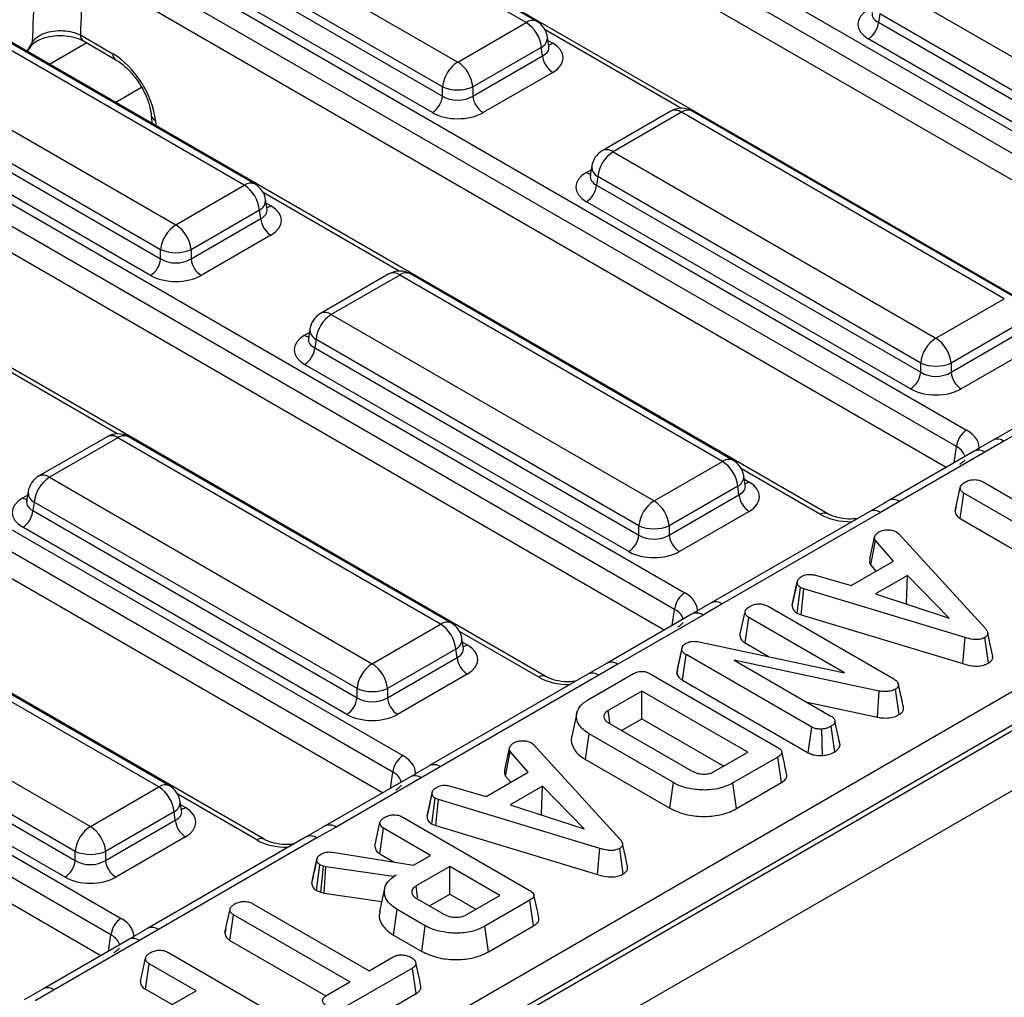
# Model space of a CAD drawing. Units: millimetres. Extents: x 40 to 2075, y 5 to 1455.
# Drawn here: x 1885 to 1934, y 784 to 833 of the extents above; entities that cross this region are included whole.
import ezdxf

# ---------------------------------------------------------------- set-up
doc = ezdxf.new("R2010")
doc.units = ezdxf.units.MM
doc.header["$LTSCALE"] = 5
doc.linetypes.add('SLD-Сплошная', pattern=[0])

msp = doc.modelspace()

# ---------------------------------------------------------------- linework, layer by layer
at = {"color": 7, "linetype": 'SLD-Сплошная', "lineweight": 25}
for p, q in [((1900.309, 847.342), (1946.463, 820.698)), ((1945.96, 819.875), (1899.806, 846.519)), ((1945.448, 818.847), (1899.806, 845.195)), ((1939.569, 816.547), (1893.415, 843.191)), ((1910.606, 832.846), (1896.603, 840.93)), ((1911.142, 832.899), (1897.138, 840.983)), ((1893.206, 838.969), (1907.209, 830.884)), ((1889.27, 837.562), (1932.473, 812.621)), ((1892.387, 837.316), (1906.455, 829.195)), ((1906.455, 829.65), (1892.451, 837.734)), ((1931.97, 811.798), (1888.767, 836.739)), ((1905.951, 828.372), (1891.884, 836.493)), ((1931.458, 810.77), (1888.789, 835.402)), ((1928.914, 834.508), (1944.938, 825.257)), ((1925.578, 808.47), (1882.584, 833.29)), ((1897.152, 824.822), (1883.148, 832.906)), ((1928.16, 833.273), (1928.096, 832.855)), ((1944.184, 824.023), (1928.16, 833.273)), ((1896.616, 824.769), (1882.612, 832.853)), ((1907.209, 830.884), (1910.606, 832.846)), ((1928.096, 832.855), (1944.184, 823.567)), ((1888.481, 832.226), (1890.09, 831.297)), ((1888.628, 831.929), (1888.621, 831.934)), ((1888.628, 831.929), (1890.238, 831)), ((1911.737, 831.661), (1911.666, 832.131)), ((1943.681, 822.744), (1927.593, 832.032)), ((1885.858, 831.4), (1886.057, 831.702)), ((1886.058, 831.702), (1886.065, 831.718)), ((1911.361, 831.611), (1907.964, 829.65)), ((1911.425, 831.193), (1911.361, 831.611)), ((1911.739, 831.652), (1911.737, 831.664)), ((1872.328, 831.189), (1918.482, 804.545)), ((1907.964, 829.195), (1911.425, 831.193)), ((1879.215, 830.892), (1893.219, 822.808)), ((1917.979, 803.722), (1871.825, 830.366)), ((1911.928, 830.37), (1908.467, 828.372)), ((1892.464, 821.573), (1878.46, 829.658)), ((1891.514, 829.614), (1890.233, 828.874)), ((1906.455, 829.195), (1906.455, 829.65)), ((1907.964, 829.65), (1907.964, 829.195)), ((1917.467, 802.694), (1871.825, 829.042)), ((1878.397, 829.239), (1892.464, 821.118)), ((1891.961, 820.295), (1877.894, 828.416)), ((1892.001, 828.237), (1892.031, 827.907)), ((1917.785, 828.445), (1914.388, 826.484)), ((1918.321, 828.392), (1914.924, 826.431)), ((1934.345, 819.142), (1918.321, 828.392)), ((1934.881, 819.195), (1918.857, 828.445)), ((1892.036, 827.868), (1892.006, 827.851)), ((1985.933, 827.249), (1481.362, 535.966)), ((1783.452, 712.308), (1982.884, 827.437)), ((1911.588, 800.394), (1865.433, 827.038)), ((1983.639, 826.203), (1784.207, 711.073)), ((1914.924, 826.431), (1930.948, 817.18)), ((1913.864, 825.717), (1913.793, 825.247)), ((1483.173, 534.055), (1987.744, 825.337)), ((1913.793, 825.26), (1913.792, 825.243)), ((1914.169, 825.197), (1914.106, 824.778)), ((1930.193, 815.946), (1914.169, 825.197)), ((1893.219, 822.808), (1896.616, 824.769)), ((1914.106, 824.778), (1930.193, 815.491)), ((1897.746, 823.585), (1897.675, 824.055)), ((1929.69, 814.668), (1913.602, 823.955)), ((1897.371, 823.535), (1893.973, 821.573)), ((1897.434, 823.116), (1897.371, 823.535)), ((1897.748, 823.576), (1897.746, 823.588)), ((1858.337, 823.112), (1904.491, 796.468)), ((1893.973, 821.118), (1897.434, 823.116)), ((1903.988, 795.645), (1857.834, 822.289)), ((1897.937, 822.293), (1894.477, 820.295)), ((1892.464, 821.118), (1892.464, 821.573)), ((1893.973, 821.573), (1893.973, 821.118)), ((1903.476, 794.617), (1857.834, 820.966)), ((1903.795, 820.368), (1900.398, 818.407)), ((1904.33, 820.315), (1900.933, 818.354)), ((1920.354, 811.065), (1904.33, 820.315)), ((1920.89, 811.118), (1904.866, 820.368)), ((1897.597, 792.317), (1851.443, 818.961)), ((1930.948, 817.18), (1934.345, 819.142)), ((1900.933, 818.354), (1916.957, 809.104)), ((1935.1, 817.907), (1931.703, 815.946)), ((1899.874, 817.64), (1899.803, 817.17)), ((1931.703, 815.491), (1935.163, 817.489)), ((1899.802, 817.183), (1899.801, 817.166)), ((1900.178, 817.12), (1900.115, 816.701)), ((1916.203, 807.869), (1900.178, 817.12)), ((1900.115, 816.701), (1916.203, 807.414)), ((1935.666, 816.666), (1932.206, 814.668)), ((1941.654, 816.662), (1933.788, 812.122)), ((1942.189, 816.609), (1934.324, 812.069)), ((1915.699, 806.591), (1899.612, 815.878)), ((1930.193, 815.491), (1930.193, 815.946)), ((1931.703, 815.946), (1931.703, 815.491)), ((1844.347, 815.036), (1890.501, 788.391)), ((1889.998, 787.569), (1843.844, 814.213)), ((1889.486, 786.54), (1843.844, 812.889)), ((1889.804, 812.292), (1886.407, 810.331)), ((1890.34, 812.239), (1886.943, 810.278)), ((1906.364, 802.988), (1890.34, 812.239)), ((1906.899, 803.041), (1890.875, 812.292)), ((1934.324, 812.069), (1933.383, 811.519)), ((1932.847, 811.572), (1928.615, 809.129)), ((1933.383, 811.519), (1929.15, 809.076)), ((1916.957, 809.104), (1920.354, 811.065)), ((1886.943, 810.278), (1902.967, 801.027)), ((1921.485, 809.881), (1921.414, 810.351)), ((1933.293, 810.046), (1939.064, 806.715)), ((1885.883, 809.563), (1885.812, 809.093)), ((1921.109, 809.831), (1917.712, 807.869)), ((1921.173, 809.412), (1921.109, 809.831)), ((1921.487, 809.872), (1921.485, 809.884)), ((1931.909, 808.615), (1932.162, 809.775)), ((1932.155, 808.228), (1932.338, 809.494)), ((1938.108, 806.163), (1932.338, 809.494)), ((1885.812, 809.107), (1885.811, 809.089)), ((1886.188, 809.043), (1886.124, 808.625)), ((1902.212, 799.793), (1886.188, 809.043)), ((1917.712, 807.414), (1921.173, 809.412)), ((1929.15, 809.076), (1928.199, 808.533)), ((1886.124, 808.625), (1902.212, 799.338)), ((1921.676, 808.589), (1918.215, 806.591)), ((1927.663, 808.586), (1919.798, 804.045)), ((1928.199, 808.533), (1920.333, 803.992)), ((1931.95, 808.805), (1931.913, 808.636)), ((1932.155, 808.228), (1936.925, 805.474)), ((1901.709, 798.515), (1885.621, 807.802)), ((1916.203, 807.414), (1916.203, 807.869)), ((1917.712, 807.869), (1917.712, 807.414)), ((1928.994, 807.566), (1929.11, 807.469)), ((1927.672, 806.23), (1927.92, 807.368)), ((1927.712, 805.913), (1927.944, 807.137)), ((1928.843, 806.11), (1927.944, 807.137)), ((1929.11, 807.469), (1933.407, 802.767)), ((1926.75, 804.902), (1928.843, 806.11)), ((1927.712, 805.913), (1927.978, 805.61)), ((1923.813, 803.927), (1924.065, 805.088)), ((1924.069, 805.105), (1923.975, 804.671)), ((1924.972, 805.42), (1926.75, 804.902)), ((1929.546, 805.413), (1927.946, 804.489)), ((1929.49, 804.008), (1929.546, 805.413)), ((1931.613, 803.296), (1929.546, 805.413)), ((1924.056, 803.535), (1924.224, 804.812)), ((1924.386, 804.749), (1924.224, 804.812)), ((1924.257, 803.457), (1924.386, 804.749)), ((1932.398, 802.325), (1924.386, 804.749)), ((1892.373, 794.912), (1876.349, 804.162)), ((1892.909, 794.965), (1876.885, 804.215)), ((1927.946, 804.489), (1931.613, 803.296)), ((1920.333, 803.992), (1919.392, 803.443)), ((1921.224, 802.446), (1921.477, 803.607)), ((1922.615, 803.876), (1928.857, 800.273)), ((1929.466, 803.994), (1929.49, 804.008)), ((1929.49, 804.008), (1929.521, 803.976)), ((1918.857, 803.496), (1914.624, 801.052)), ((1919.392, 803.443), (1915.16, 800.999)), ((1921.473, 802.06), (1921.656, 803.326)), ((1926.412, 800.581), (1921.656, 803.326)), ((1924.056, 803.535), (1924.257, 803.457)), ((1924.257, 803.457), (1932.279, 801.031)), ((1902.967, 801.027), (1906.364, 802.988)), ((1872.952, 802.201), (1888.976, 792.951)), ((1907.494, 801.804), (1907.423, 802.274)), ((1919.111, 802.122), (1926.412, 800.581)), ((1932.279, 801.031), (1932.398, 802.325)), ((1933.557, 801.06), (1933.378, 802.329)), ((1907.119, 801.754), (1903.721, 799.793)), ((1907.182, 801.335), (1907.119, 801.754)), ((1907.496, 801.795), (1907.494, 801.807)), ((1918.084, 800.547), (1918.339, 801.72)), ((1918.123, 800.755), (1918.37, 801.886)), ((1918.339, 801.72), (1918.37, 801.886)), ((1921.473, 802.06), (1922.665, 801.372)), ((1903.721, 799.338), (1907.182, 801.335)), ((1918.363, 800.214), (1918.545, 801.482)), ((1924.784, 797.88), (1918.545, 801.482)), ((1928.13, 799.673), (1920.928, 801.209)), ((1920.928, 801.209), (1925.738, 798.432)), ((1888.221, 791.716), (1872.197, 800.967)), ((1915.16, 800.999), (1914.208, 800.456)), ((1918.123, 800.755), (1918.084, 800.547)), ((1872.134, 800.548), (1888.221, 791.261)), ((1907.685, 800.512), (1904.225, 798.515)), ((1913.672, 800.509), (1905.807, 795.969)), ((1914.208, 800.456), (1906.343, 795.916)), ((1913.706, 799.247), (1915.937, 800.535)), ((1916.795, 800.517), (1923.072, 796.893)), ((1918.363, 800.214), (1924.612, 796.607)), ((1887.718, 790.438), (1871.631, 799.725)), ((1902.212, 799.338), (1902.212, 799.793)), ((1903.721, 799.793), (1903.721, 799.338)), ((1916.351, 799.67), (1914.678, 798.705)), ((1921.606, 796.636), (1916.351, 799.67)), ((1916.351, 798.298), (1916.351, 799.67)), ((1928.052, 798.369), (1928.13, 799.673)), ((1929.127, 798.502), (1928.944, 799.769)), ((1929.227, 799.382), (1929.083, 800.042)), ((1929.342, 798.851), (1929.09, 800.009)), ((1924.558, 799.114), (1928.052, 798.369)), ((1913.119, 798.575), (1912.869, 797.427)), ((1915.341, 797.716), (1916.351, 798.298)), ((1916.351, 798.298), (1920.418, 795.95)), ((1914.738, 798.064), (1918.823, 795.706)), ((1924.612, 796.607), (1924.784, 797.88)), ((1925.315, 796.474), (1925.289, 797.785)), ((1925.932, 796.658), (1925.753, 797.927)), ((1926.19, 797.007), (1925.937, 798.173)), ((1913.552, 796.273), (1913.732, 797.541)), ((1917.918, 795.125), (1913.732, 797.541)), ((1909.545, 795.765), (1909.794, 796.904)), ((1910.867, 797.101), (1910.984, 797.005)), ((1910.984, 797.005), (1915.281, 792.302)), ((1926.185, 797.033), (1926.153, 797.182)), ((1909.586, 795.449), (1909.818, 796.673)), ((1910.716, 795.646), (1909.818, 796.673)), ((1913.552, 796.273), (1917.742, 793.854)), ((1919.934, 795.671), (1921.606, 796.636)), ((1923.104, 796.398), (1920.873, 795.11)), ((1923.285, 795.13), (1923.104, 796.398)), ((1906.343, 795.916), (1905.402, 795.366)), ((1904.866, 795.419), (1900.633, 792.976)), ((1905.402, 795.366), (1901.169, 792.923)), ((1908.623, 794.437), (1910.716, 795.646)), ((1909.586, 795.449), (1909.851, 795.146)), ((1888.976, 792.951), (1892.373, 794.912)), ((1906.845, 794.955), (1908.623, 794.437)), ((1911.42, 794.948), (1909.819, 794.024)), ((1911.363, 793.544), (1911.42, 794.948)), ((1913.486, 792.831), (1911.42, 794.948)), ((1917.742, 793.854), (1917.918, 795.125)), ((1921.048, 793.839), (1920.873, 795.11)), ((1921.048, 793.839), (1923.285, 795.13)), ((1905.686, 793.463), (1905.939, 794.623)), ((1905.942, 794.64), (1905.848, 794.207)), ((1905.929, 793.071), (1906.097, 794.348)), ((1906.26, 794.285), (1906.097, 794.348)), ((1906.131, 792.993), (1906.26, 794.285)), ((1914.271, 791.861), (1906.26, 794.285)), ((1893.504, 793.727), (1893.433, 794.197)), ((1909.819, 794.024), (1913.486, 792.831)), ((1893.128, 793.677), (1889.731, 791.716)), ((1893.191, 793.259), (1893.128, 793.677)), ((1893.505, 793.719), (1893.503, 793.731)), ((1904.488, 793.412), (1910.765, 789.788)), ((1911.339, 793.53), (1911.363, 793.544)), ((1911.363, 793.544), (1911.394, 793.512)), ((1889.731, 791.261), (1893.191, 793.259)), ((1901.169, 792.923), (1900.218, 792.38)), ((1903.097, 791.982), (1903.35, 793.143)), ((1903.346, 791.595), (1903.529, 792.862)), ((1905.859, 791.517), (1903.529, 792.862)), ((1905.929, 793.071), (1906.131, 792.993)), ((1906.131, 792.993), (1914.152, 790.566)), ((1893.695, 792.436), (1890.234, 790.438)), ((1899.682, 792.433), (1891.816, 787.892)), ((1900.218, 792.38), (1892.352, 787.839)), ((1914.152, 790.566), (1914.271, 791.861)), ((1915.43, 790.595), (1915.251, 791.864)), ((1888.221, 791.261), (1888.221, 791.716)), ((1889.731, 791.716), (1889.731, 791.261)), ((1900.996, 791.672), (1905.021, 791.034)), ((1903.346, 791.595), (1904.054, 791.187)), ((1905.021, 791.034), (1905.859, 791.517)), ((1899.964, 790.151), (1900.216, 791.313)), ((1900.222, 791.341), (1900.099, 790.771)), ((1900.201, 789.769), (1900.366, 791.048)), ((1900.542, 790.986), (1900.366, 791.048)), ((1900.422, 789.691), (1900.542, 790.986)), ((1900.667, 790.951), (1900.542, 790.986)), ((1900.582, 789.647), (1900.667, 790.951)), ((1904.031, 790.462), (1900.667, 790.951)), ((1906.814, 790.966), (1905.142, 790)), ((1909.299, 789.531), (1906.814, 790.966)), ((1906.814, 789.594), (1906.814, 790.966)), ((1904.16, 790.536), (1904.031, 790.462)), ((1904.032, 790.45), (1904.031, 790.462)), ((1900.201, 789.769), (1900.422, 789.691)), ((1900.422, 789.691), (1900.582, 789.647)), ((1900.582, 789.647), (1903.441, 789.232)), ((1903.581, 789.877), (1903.331, 788.727)), ((1905.805, 789.011), (1906.814, 789.594)), ((1906.814, 789.594), (1908.11, 788.845)), ((1907.626, 788.566), (1909.299, 789.531)), ((1897.04, 789.117), (1902.81, 785.786)), ((1905.19, 789.366), (1906.527, 788.594)), ((1910.796, 789.293), (1908.565, 788.005)), ((1910.978, 788.026), (1910.796, 789.293)), ((1895.656, 787.686), (1895.908, 788.847)), ((1895.901, 787.299), (1896.084, 788.566)), ((1901.855, 785.234), (1896.084, 788.566)), ((1904.023, 787.564), (1904.203, 788.832)), ((1905.603, 788.024), (1904.203, 788.832)), ((1905.427, 786.754), (1905.603, 788.024)), ((1908.741, 786.734), (1908.565, 788.005)), ((1908.741, 786.734), (1910.978, 788.026)), ((1892.352, 787.839), (1891.411, 787.29)), ((1895.697, 787.876), (1895.66, 787.707)), ((1904.023, 787.564), (1905.427, 786.754)), ((1890.876, 787.343), (1886.643, 784.899)), ((1891.411, 787.29), (1887.178, 784.846)), ((1895.901, 787.299), (1900.672, 784.545)), ((1892.849, 786.693), (1899.126, 783.07)), ((1902.81, 785.786), (1904.014, 786.481)), ((1891.459, 785.263), (1891.712, 786.424)), ((1891.708, 784.877), (1891.891, 786.143)), ((1894.22, 784.799), (1891.891, 786.143)), ((1904.968, 785.928), (1901.704, 784.044)), ((1905.151, 784.662), (1904.968, 785.928)), ((1900.747, 784.595), (1901.855, 785.234)), ((1887.178, 784.846), (1886.227, 784.303)), ((1891.708, 784.877), (1893.032, 784.112)), ((1892.519, 783.817), (1894.22, 784.799)), ((1901.878, 782.772), (1905.151, 784.662))]:
    msp.add_line(p, q, dxfattribs=at)
at = {"color": 8, "linetype": 'SLD-Сплошная', "lineweight": 25}
for p, q in [((1918.292, 828.588), (1911.548, 832.481)), ((1911.692, 831.958), (1911.928, 831.822)), ((1885.829, 831.417), (1886.109, 831.887)), ((1888.793, 831.834), (1886.95, 830.77)), ((1892.208, 827.98), (1892.232, 827.721)), ((1913.602, 825.407), (1913.838, 825.543)), ((1904.301, 820.512), (1897.558, 824.405)), ((1897.701, 823.881), (1897.937, 823.745)), ((1899.612, 817.331), (1899.848, 817.467)), ((1890.311, 812.435), (1883.567, 816.328)), ((1931.848, 810.995), (1931.97, 811.798)), ((1925.221, 808.435), (1921.296, 810.701)), ((1921.44, 810.177), (1921.676, 810.041)), ((1885.621, 809.254), (1885.857, 809.39)), ((1917.857, 802.919), (1917.979, 803.722)), ((1911.23, 800.358), (1907.306, 802.624)), ((1907.449, 802.101), (1907.685, 801.965)), ((1903.867, 794.842), (1903.988, 795.645)), ((1897.24, 792.282), (1893.315, 794.547)), ((1893.459, 794.024), (1893.695, 793.888)), ((1889.876, 786.766), (1889.998, 787.569))]:
    msp.add_line(p, q, dxfattribs=at)
at = {"color": 8, "linetype": 'SLD-Сплошная', "lineweight": 25, "flags": 128}
for points in [[(1886.065, 831.718), (1886.09, 831.781), (1886.109, 831.887)], [(1892.031, 827.907), (1892.044, 827.849), (1892.055, 827.823)]]:
    msp.add_lwpolyline(points, dxfattribs=at)
at = {"color": 7, "linetype": 'SLD-Сплошная', "lineweight": 25, "flags": 128}
for points in [[(1892.031, 827.907), (1892.042, 827.831), (1892.042, 827.83)], [(1933.771, 801.409), (1933.645, 801.986), (1933.52, 802.562)], [(1914.766, 798.098), (1914.745, 798.247), (1914.678, 798.705)], [(1915.644, 790.945), (1915.519, 791.521), (1915.393, 792.098)], [(1905.227, 789.409), (1905.203, 789.576), (1905.142, 790)]]:
    msp.add_lwpolyline(points, dxfattribs=at)
at = {"color": 8, "linetype": 'SLD-Сплошная', "lineweight": 25}
for centre, radius, start, end in [((1910.92, 832.414), 0.533, 65.3286, 125.9818), ((1888.827, 832.212), 0.346, 177.6204, 233.5382), ((1911.113, 832.106), 0.553, 296.6225, 2.6524), ((1911.684, 832.213), 0.461, 274.858, 301.9407), ((1890.434, 831.282), 0.344, 177.53, 234.6511), ((1892.336, 828.294), 0.34, 189.7956, 247.9047), ((1918.009, 827.977), 0.519, 53.1027, 115.5868), ((1918.633, 827.977), 0.519, 64.4132, 126.8973), ((1914.612, 826.016), 0.519, 53.1027, 115.5868), ((1914.434, 825.701), 0.57, 178.4354, 242.2896), ((1913.846, 825.798), 0.461, 238.0593, 265.142), ((1896.929, 824.338), 0.533, 65.3286, 125.9818), ((1897.123, 824.029), 0.553, 296.6225, 2.6524), ((1897.693, 824.137), 0.461, 274.858, 301.9407), ((1904.019, 819.9), 0.519, 53.1027, 115.5868), ((1904.642, 819.9), 0.519, 64.4132, 126.8973), ((1900.622, 817.939), 0.519, 53.1027, 115.5868), ((1899.856, 817.722), 0.461, 238.0593, 265.142), ((1900.443, 817.624), 0.57, 178.4354, 242.2896), ((1890.028, 811.824), 0.519, 53.1027, 115.5868), ((1890.651, 811.824), 0.519, 64.4132, 126.8973), ((1934.01, 811.629), 0.54, 54.4472, 114.187), ((1933.069, 811.083), 0.537, 54.267, 114.4226), ((1920.668, 810.634), 0.533, 65.3286, 125.9818), ((1886.631, 809.863), 0.519, 53.1027, 115.5868), ((1920.861, 810.325), 0.553, 296.6225, 2.6524), ((1921.432, 810.433), 0.461, 274.858, 301.9407), ((1886.453, 809.548), 0.57, 178.4354, 242.2896), ((1885.865, 809.645), 0.461, 238.0593, 265.142), ((1928.837, 808.64), 0.537, 54.2728, 114.3546), ((1925.429, 808.158), 0.346, 64.7222, 126.867), ((1927.885, 808.094), 0.54, 54.4421, 114.2475), ((1920.019, 803.553), 0.54, 54.4472, 114.187), ((1906.677, 802.557), 0.533, 65.3286, 125.9818), ((1919.079, 803.007), 0.537, 54.267, 114.4226), ((1906.871, 802.248), 0.553, 296.6225, 2.6524), ((1907.441, 802.356), 0.461, 274.858, 301.9407), ((1914.846, 800.563), 0.537, 54.2728, 114.3546), ((1911.44, 800.069), 0.357, 66.4754, 125.8791), ((1913.894, 800.017), 0.54, 54.4421, 114.2475), ((1906.029, 795.476), 0.54, 54.4472, 114.187), ((1905.088, 794.93), 0.537, 54.267, 114.4226), ((1892.686, 794.48), 0.533, 65.3286, 125.9818), ((1892.88, 794.172), 0.553, 296.6225, 2.6524), ((1893.451, 794.279), 0.461, 274.858, 301.9407), ((1900.855, 792.487), 0.537, 54.2728, 114.3546), ((1897.449, 791.992), 0.357, 66.4754, 125.8791), ((1899.904, 791.94), 0.54, 54.4421, 114.2475), ((1892.038, 787.4), 0.54, 54.4472, 114.187), ((1891.098, 786.854), 0.537, 54.267, 114.4226), ((1886.865, 784.41), 0.537, 54.2728, 114.3546)]:
    msp.add_arc(centre, radius, start, end, dxfattribs=at)
at = {"color": 7, "linetype": 'SLD-Сплошная', "lineweight": 25}
for centre, radius, start, end in [((1910.606, 831.971), 1.071, 8.6163, 60.0027), ((1909.705, 831.446), 1.665, 5.689, 57.1991), ((1926.992, 832.965), 1.11, 302.8009, 354.311), ((1912.529, 831.303), 1.11, 185.689, 237.1991), ((1908.111, 829.485), 1.665, 122.8009, 174.311), ((1906.307, 829.485), 1.665, 5.689, 57.1991), ((1907.209, 831.47), 1.97, 247.4787, 292.5213), ((1905.35, 829.305), 1.11, 302.8009, 354.311), ((1909.068, 829.305), 1.11, 185.689, 237.1991), ((1918.321, 827.517), 1.071, 60.0027, 119.9973), ((1914.924, 825.556), 1.071, 119.9973, 171.3837), ((1915.826, 825.032), 1.665, 122.8009, 174.311), ((1895.714, 823.37), 1.665, 5.689, 57.1991), ((1896.616, 823.894), 1.071, 8.6163, 60.0027), ((1913.001, 824.888), 1.11, 302.8009, 354.311), ((1894.121, 821.408), 1.665, 122.8009, 174.311), ((1892.317, 821.408), 1.665, 5.689, 57.1991), ((1898.538, 823.226), 1.11, 185.689, 237.1991), ((1893.219, 823.394), 1.97, 247.4787, 292.5213), ((1891.36, 821.228), 1.11, 302.8009, 354.311), ((1895.078, 821.228), 1.11, 185.689, 237.1991), ((1904.33, 819.441), 1.071, 60.0027, 119.9973), ((1900.933, 817.479), 1.071, 119.9973, 171.3837), ((1901.835, 816.955), 1.665, 122.8009, 174.311), ((1931.85, 815.781), 1.665, 122.8009, 174.311), ((1930.046, 815.781), 1.665, 5.689, 57.1991), ((1899.011, 816.811), 1.11, 302.8009, 354.311), ((1930.948, 817.766), 1.97, 247.4787, 292.5213), ((1929.089, 815.601), 1.11, 302.8009, 354.311), ((1932.807, 815.601), 1.11, 185.689, 237.1991), ((1890.34, 811.364), 1.071, 60.0027, 119.9973), ((1933.074, 811.688), 1.11, 122.8009, 174.311), ((1919.453, 809.666), 1.665, 5.689, 57.1991), ((1920.354, 810.19), 1.071, 8.6163, 60.0027), ((1886.943, 809.403), 1.071, 119.9973, 171.3837), ((1887.844, 808.878), 1.665, 122.8009, 174.311), ((1917.859, 807.704), 1.665, 122.8009, 174.311), ((1916.055, 807.704), 1.665, 5.689, 57.1991), ((1922.277, 809.522), 1.11, 185.689, 237.1991), ((1885.02, 808.735), 1.11, 302.8009, 354.311), ((1916.957, 809.69), 1.97, 247.4787, 292.5213), ((1915.098, 807.524), 1.11, 302.8009, 354.311), ((1918.816, 807.524), 1.11, 185.689, 237.1991), ((1919.083, 803.612), 1.11, 122.8009, 174.311), ((1905.462, 801.589), 1.665, 5.689, 57.1991), ((1906.364, 802.113), 1.071, 8.6163, 60.0027), ((1908.286, 801.445), 1.11, 185.689, 237.1991), ((1903.868, 799.628), 1.665, 122.8009, 174.311), ((1902.065, 799.628), 1.665, 5.689, 57.1991), ((1902.967, 801.613), 1.97, 247.4787, 292.5213), ((1901.108, 799.448), 1.11, 302.8009, 354.311), ((1904.826, 799.448), 1.11, 185.689, 237.1991), ((1905.093, 795.535), 1.11, 122.8009, 174.311), ((1891.471, 793.512), 1.665, 5.689, 57.1991), ((1892.373, 794.037), 1.071, 8.6163, 60.0027), ((1889.878, 791.551), 1.665, 122.8009, 174.311), ((1888.074, 791.551), 1.665, 5.689, 57.1991), ((1894.296, 793.369), 1.11, 185.689, 237.1991), ((1888.976, 793.536), 1.97, 247.4787, 292.5213), ((1887.117, 791.371), 1.11, 302.8009, 354.311), ((1890.835, 791.371), 1.11, 185.689, 237.1991), ((1891.102, 787.459), 1.11, 122.8009, 174.311)]:
    msp.add_arc(centre, radius, start, end, dxfattribs=at)
for centre, major_axis, ratio, start_param, end_param in [((1928.87, 832.758), (1.799, 0), 0.572919, 2.359993, 3.923193), ((1910.651, 831.096), (1.799, 0), 0.572919, 5.501585, 7.064785), ((1890.196, 829.025), (-1.535, 2.412), 0.546414, 3.955851, 5.474288), ((1907.209, 829.692), (1.071, 0), 0.654379, 3.930789, 5.493989), ((1907.209, 829.109), (1.786, 0), 0.58169, 3.930789, 5.493989), ((1914.88, 824.681), (1.799, 0), 0.572919, 2.359993, 3.923193), ((1896.66, 823.019), (1.799, 0), 0.572919, 5.501585, 7.064785), ((1893.219, 821.616), (1.071, 0), 0.654379, 3.930789, 5.493989), ((1893.219, 821.033), (1.786, 0), 0.58169, 3.930789, 5.493989), ((1900.889, 816.605), (1.799, 0), 0.572919, 2.359993, 3.923193), ((1930.948, 815.988), (1.071, 0), 0.654379, 3.930789, 5.493989), ((1930.948, 815.405), (1.786, 0), 0.58169, 3.930789, 5.493989), ((1930.94, 811.75), (2.159, 0), 0.572919, 6.175145, 7.064785), ((1920.399, 809.315), (1.799, 0), 0.572919, 5.501585, 7.064785), ((1886.898, 808.528), (1.799, 0), 0.572919, 2.359993, 3.923193), ((1916.957, 807.912), (1.071, 0), 0.654379, 3.930789, 5.493989), ((1916.957, 807.329), (1.786, 0), 0.58169, 3.930789, 5.493989), ((1916.95, 803.673), (2.159, 0), 0.572919, 6.175145, 7.064785), ((1906.408, 801.239), (1.799, 0), 0.572919, 5.501585, 7.064785), ((1902.967, 799.835), (1.071, 0), 0.654379, 3.930789, 5.493989), ((1902.967, 799.252), (1.786, 0), 0.58169, 3.930789, 5.493989), ((1902.959, 795.597), (2.159, 0), 0.572919, 6.175145, 7.064785), ((1892.417, 793.162), (1.799, 0), 0.572919, 5.501585, 7.064785), ((1888.976, 791.759), (1.071, 0), 0.654379, 3.930789, 5.493989), ((1888.976, 791.175), (1.786, 0), 0.58169, 3.930789, 5.493989), ((1888.968, 787.52), (2.159, 0), 0.572919, 6.175145, 7.064785)]:
    msp.add_ellipse(centre, major_axis=major_axis, ratio=ratio, start_param=start_param, end_param=end_param, dxfattribs=at)
at = {"color": 8, "linetype": 'SLD-Сплошная', "lineweight": 25}
for centre, major_axis, ratio, start_param, end_param in [((1928.87, 833.341), (1.089, 0.105), 0.563644, 2.982049, 3.868831), ((1910.651, 831.679), (1.089, -0.105), 0.563644, 5.555947, 6.42687), ((1914.88, 825.264), (1.089, 0.105), 0.563644, 2.982049, 3.868831), ((1896.66, 823.602), (1.089, -0.105), 0.563644, 5.555947, 6.42687), ((1900.889, 817.188), (1.089, 0.105), 0.563644, 2.982049, 3.868831), ((1930.94, 811.167), (1.449, 0.106), 0.566594, 0.041105, 0.740346), ((1920.399, 809.898), (1.089, -0.105), 0.563644, 5.555947, 6.42687), ((1886.898, 809.111), (1.089, 0.105), 0.563644, 2.982049, 3.868831), ((1926.73, 809.32), (2.143, 0), 0.58169, 3.930789, 4.733447), ((1916.95, 803.09), (1.449, 0.106), 0.566594, 0.041105, 0.740346), ((1906.408, 801.822), (1.089, -0.105), 0.563644, 5.555947, 6.42687), ((1912.74, 801.243), (2.143, 0), 0.58169, 3.930789, 4.733447), ((1902.959, 795.013), (1.449, 0.106), 0.566594, 0.041105, 0.740346), ((1892.417, 793.745), (1.089, -0.105), 0.563644, 5.555947, 6.42687), ((1898.749, 793.166), (2.143, 0), 0.58169, 3.930789, 4.733447), ((1888.968, 786.937), (1.449, 0.106), 0.566594, 0.041105, 0.740346)]:
    msp.add_ellipse(centre, major_axis=major_axis, ratio=ratio, start_param=start_param, end_param=end_param, dxfattribs=at)
for points, knots in [([(1888.582, 835.487), (1888.573, 835.205), (1888.541, 834.117), (1888.507, 833.031), (1888.481, 832.226)], [0, 0, 0, 0, 0.259579, 1, 1, 1, 1]), ([(1886.109, 831.887), (1886.137, 832.696), (1886.173, 833.72), (1886.207, 834.745), (1886.214, 834.96)], [0, 0, 0, 0, 0.790111, 1, 1, 1, 1])]:
    msp.add_open_spline(points, degree=3, knots=knots, dxfattribs=at)
at = {"color": 7, "linetype": 'SLD-Сплошная', "lineweight": 25}
for points, knots in [([(1886.109, 831.887), (1886.179, 831.976), (1886.312, 832.145), (1886.694, 832.329), (1887.142, 832.435), (1887.629, 832.454), (1888.106, 832.389), (1888.356, 832.281), (1888.481, 832.226)], [0, 0, 0, 0, 0.18011, 0.3435, 0.506724, 0.670501, 0.835093, 1, 1, 1, 1]), ([(1886.071, 831.716), (1886.075, 831.726), (1886.085, 831.753), (1886.249, 831.908), (1886.589, 832.07), (1887.063, 832.185), (1887.609, 832.211), (1888.133, 832.136), (1888.494, 832.015), (1888.597, 831.941), (1888.616, 831.928)], [0, 0, 0, 0, 0.075047, 0.209016, 0.352039, 0.498734, 0.653059, 0.810883, 0.966314, 1, 1, 1, 1]), ([(1890.238, 831), (1890.313, 830.953), (1890.535, 830.815), (1890.929, 830.46), (1891.36, 829.921), (1891.709, 829.306), (1891.932, 828.712), (1891.98, 828.384), (1892.001, 828.237)], [0, 0, 0, 0, 0.095182, 0.278618, 0.466296, 0.656517, 0.846129, 1, 1, 1, 1]), ([(1933.789, 812.122), (1933.778, 812.116), (1933.457, 811.933), (1933.147, 811.75), (1932.847, 811.573)], [0, 0, 0, 0, 0.032886, 1, 1, 1, 1]), ([(1932.378, 811.152), (1932.38, 811.15), (1932.384, 811.146), (1932.285, 811.019), (1932.157, 810.94), (1932.116, 810.914)], [0, 0, 0, 0, 0.386146, 0.799851, 1, 1, 1, 1]), ([(1932.162, 809.775), (1932.17, 809.806), (1932.189, 809.882), (1932.298, 809.973), (1932.387, 810.029), (1932.423, 810.052)], [0, 0, 0, 0, 0.289431, 0.711146, 1, 1, 1, 1]), ([(1932.423, 810.052), (1932.486, 810.081), (1932.613, 810.141), (1932.833, 810.169), (1933.045, 810.151), (1933.191, 810.102), (1933.27, 810.059), (1933.293, 810.046)], [0, 0, 0, 0, 0.247235, 0.497262, 0.666955, 0.898654, 1, 1, 1, 1]), ([(1932.338, 809.494), (1932.299, 809.521), (1932.208, 809.585), (1932.168, 809.688), (1932.163, 809.755), (1932.162, 809.775)], [0, 0, 0, 0, 0.340075, 0.804116, 1, 1, 1, 1]), ([(1928.615, 809.13), (1928.605, 809.124), (1928.292, 808.943), (1927.973, 808.761), (1927.663, 808.584)], [0, 0, 0, 0, 0.030627, 1, 1, 1, 1]), ([(1927.053, 808.234), (1926.952, 808.221), (1926.671, 808.186), (1926.195, 808.239), (1925.8, 808.353), (1925.631, 808.442), (1925.578, 808.47)], [0, 0, 0, 0, 0.188346, 0.519273, 0.847675, 1, 1, 1, 1]), ([(1931.909, 808.615), (1931.911, 808.583), (1931.918, 808.485), (1931.986, 808.344), (1932.107, 808.261), (1932.155, 808.228)], [0, 0, 0, 0, 0.228921, 0.69603, 1, 1, 1, 1]), ([(1927.92, 807.368), (1927.945, 807.404), (1927.982, 807.457), (1928.059, 807.521), (1928.1, 807.553), (1928.121, 807.568)], [0, 0, 0, 0, 0.48891, 0.744104, 1, 1, 1, 1]), ([(1928.121, 807.568), (1928.177, 807.596), (1928.29, 807.651), (1928.45, 807.668), (1928.534, 807.67), (1928.545, 807.67)], [0, 0, 0, 0, 0.463556, 0.932057, 1, 1, 1, 1]), ([(1928.545, 807.67), (1928.621, 807.668), (1928.776, 807.664), (1928.916, 807.606), (1928.983, 807.571), (1928.994, 807.566)], [0, 0, 0, 0, 0.454953, 0.913783, 1, 1, 1, 1]), ([(1927.944, 807.137), (1927.928, 807.174), (1927.903, 807.23), (1927.911, 807.308), (1927.917, 807.348), (1927.92, 807.368)], [0, 0, 0, 0, 0.482549, 0.740672, 1, 1, 1, 1]), ([(1927.672, 806.23), (1927.668, 806.206), (1927.658, 806.144), (1927.649, 806.036), (1927.691, 805.955), (1927.712, 805.913)], [0, 0, 0, 0, 0.220957, 0.591215, 1, 1, 1, 1]), ([(1924.065, 805.088), (1924.08, 805.137), (1924.109, 805.234), (1924.228, 805.318), (1924.293, 805.359), (1924.301, 805.364)], [0, 0, 0, 0, 0.466512, 0.935162, 1, 1, 1, 1]), ([(1924.224, 804.812), (1924.182, 804.844), (1924.09, 804.916), (1924.069, 805.018), (1924.066, 805.077), (1924.065, 805.088)], [0, 0, 0, 0, 0.396998, 0.895935, 1, 1, 1, 1]), ([(1924.301, 805.364), (1924.353, 805.388), (1924.441, 805.43), (1924.597, 805.464), (1924.776, 805.459), (1924.897, 805.435), (1924.972, 805.42)], [0, 0, 0, 0, 0.27315, 0.471886, 0.672329, 1, 1, 1, 1]), ([(1923.975, 804.671), (1923.967, 804.636), (1923.911, 804.376), (1923.861, 804.151), (1923.819, 803.956)], [0, 0, 0, 0, 0.137536, 1, 1, 1, 1]), ([(1919.798, 804.045), (1919.788, 804.039), (1919.466, 803.856), (1919.156, 803.673), (1918.857, 803.497)], [0, 0, 0, 0, 0.032886, 1, 1, 1, 1]), ([(1921.477, 803.607), (1921.488, 803.643), (1921.515, 803.73), (1921.633, 803.818), (1921.716, 803.87), (1921.74, 803.885)], [0, 0, 0, 0, 0.336711, 0.812913, 1, 1, 1, 1]), ([(1921.656, 803.326), (1921.614, 803.356), (1921.521, 803.423), (1921.484, 803.527), (1921.479, 803.591), (1921.477, 803.607)], [0, 0, 0, 0, 0.373376, 0.836335, 1, 1, 1, 1]), ([(1921.74, 803.885), (1921.803, 803.914), (1921.93, 803.974), (1922.15, 804.002), (1922.361, 803.984), (1922.508, 803.935), (1922.588, 803.891), (1922.615, 803.876)], [0, 0, 0, 0, 0.245755, 0.494288, 0.661692, 0.888909, 1, 1, 1, 1]), ([(1923.813, 803.927), (1923.815, 803.889), (1923.821, 803.789), (1923.891, 803.647), (1924.009, 803.567), (1924.056, 803.535)], [0, 0, 0, 0, 0.26854, 0.706988, 1, 1, 1, 1]), ([(1918.387, 803.075), (1918.389, 803.073), (1918.393, 803.07), (1918.294, 802.943), (1918.167, 802.863), (1918.125, 802.837)], [0, 0, 0, 0, 0.386146, 0.799851, 1, 1, 1, 1]), ([(1933.407, 802.767), (1933.438, 802.728), (1933.499, 802.649), (1933.534, 802.533), (1933.503, 802.428), (1933.437, 802.367), (1933.389, 802.336), (1933.378, 802.329)], [0, 0, 0, 0, 0.272037, 0.546502, 0.740297, 0.934766, 1, 1, 1, 1]), ([(1918.545, 802.04), (1918.613, 802.073), (1918.725, 802.125), (1918.925, 802.147), (1919.042, 802.133), (1919.103, 802.123), (1919.111, 802.122)], [0, 0, 0, 0, 0.4245476, 0.6923332, 0.960799, 1, 1, 1, 1]), ([(1921.224, 802.446), (1921.227, 802.419), (1921.235, 802.326), (1921.296, 802.184), (1921.421, 802.096), (1921.473, 802.06)], [0, 0, 0, 0, 0.196276, 0.667557, 1, 1, 1, 1]), ([(1933.378, 802.329), (1933.314, 802.298), (1933.197, 802.243), (1932.979, 802.217), (1932.706, 802.236), (1932.522, 802.289), (1932.398, 802.325)], [0, 0, 0, 0, 0.230852, 0.420998, 0.611074, 1, 1, 1, 1]), ([(1918.545, 801.482), (1918.496, 801.515), (1918.42, 801.565), (1918.363, 801.65), (1918.347, 801.696), (1918.339, 801.72)], [0, 0, 0, 0, 0.475203, 0.734257, 1, 1, 1, 1]), ([(1918.37, 801.886), (1918.39, 801.914), (1918.42, 801.957), (1918.488, 802.006), (1918.526, 802.029), (1918.545, 802.04)], [0, 0, 0, 0, 0.487699, 0.742526, 1, 1, 1, 1]), ([(1933.557, 801.06), (1933.612, 801.099), (1933.719, 801.174), (1933.782, 801.302), (1933.768, 801.379), (1933.763, 801.409)], [0, 0, 0, 0, 0.391773, 0.763522, 1, 1, 1, 1]), ([(1914.624, 801.053), (1914.614, 801.048), (1914.302, 800.867), (1913.982, 800.684), (1913.672, 800.508)], [0, 0, 0, 0, 0.030627, 1, 1, 1, 1]), ([(1915.937, 800.535), (1916.005, 800.569), (1916.112, 800.623), (1916.3, 800.654), (1916.469, 800.646), (1916.642, 800.599), (1916.742, 800.545), (1916.795, 800.517)], [0, 0, 0, 0, 0.272397, 0.427968, 0.583801, 0.778558, 1, 1, 1, 1]), ([(1932.279, 801.031), (1932.425, 800.989), (1932.663, 800.921), (1933.032, 800.903), (1933.328, 800.949), (1933.485, 801.022), (1933.557, 801.06), (1933.557, 801.06)], [0, 0, 0, 0, 0.351397, 0.570317, 0.790186, 0.999741, 1, 1, 1, 1]), ([(1913.063, 800.157), (1912.961, 800.144), (1912.68, 800.109), (1912.205, 800.162), (1911.809, 800.276), (1911.641, 800.365), (1911.588, 800.394)], [0, 0, 0, 0, 0.188346, 0.519273, 0.847675, 1, 1, 1, 1]), ([(1918.084, 800.547), (1918.088, 800.536), (1918.116, 800.452), (1918.185, 800.328), (1918.318, 800.244), (1918.363, 800.214)], [0, 0, 0, 0, 0.090592, 0.686716, 1, 1, 1, 1]), ([(1928.857, 800.273), (1928.912, 800.237), (1928.996, 800.181), (1929.074, 800.089), (1929.085, 800.036), (1929.09, 800.009)], [0, 0, 0, 0, 0.4729796, 0.7289263, 1, 1, 1, 1]), ([(1928.944, 799.769), (1928.874, 799.736), (1928.744, 799.674), (1928.479, 799.635), (1928.275, 799.65), (1928.154, 799.669), (1928.13, 799.673)], [0, 0, 0, 0, 0.307422, 0.568814, 0.913259, 1, 1, 1, 1]), ([(1929.09, 800.009), (1929.091, 799.968), (1929.093, 799.894), (1929.014, 799.816), (1928.961, 799.78), (1928.944, 799.769)], [0, 0, 0, 0, 0.456272, 0.830482, 1, 1, 1, 1]), ([(1913.732, 797.541), (1913.548, 797.676), (1913.209, 797.925), (1913.068, 798.391), (1913.164, 798.816), (1913.457, 799.095), (1913.658, 799.217), (1913.706, 799.247)], [0, 0, 0, 0, 0.267633, 0.495461, 0.73141, 0.934686, 1, 1, 1, 1]), ([(1929.333, 798.896), (1929.305, 799.025), (1929.272, 799.173), (1929.232, 799.357), (1929.227, 799.382)], [0, 0, 0, 0, 0.867831, 1, 1, 1, 1]), ([(1914.678, 798.705), (1914.62, 798.663), (1914.501, 798.579), (1914.456, 798.421), (1914.491, 798.271), (1914.596, 798.152), (1914.695, 798.09), (1914.738, 798.064)], [0, 0, 0, 0, 0.22261, 0.448602, 0.648803, 0.848632, 1, 1, 1, 1]), ([(1929.127, 798.502), (1929.177, 798.537), (1929.279, 798.607), (1929.345, 798.733), (1929.343, 798.816), (1929.342, 798.851)], [0, 0, 0, 0, 0.352293, 0.717769, 1, 1, 1, 1]), ([(1925.738, 798.432), (1925.788, 798.397), (1925.888, 798.326), (1925.926, 798.229), (1925.936, 798.178), (1925.937, 798.173)], [0, 0, 0, 0, 0.470492, 0.942564, 1, 1, 1, 1]), ([(1928.052, 798.369), (1928.149, 798.354), (1928.365, 798.322), (1928.704, 798.341), (1928.967, 798.416), (1929.086, 798.481), (1929.127, 798.502)], [0, 0, 0, 0, 0.257724, 0.576941, 0.856963, 1, 1, 1, 1]), ([(1925.289, 797.785), (1925.204, 797.785), (1925.055, 797.784), (1924.884, 797.829), (1924.81, 797.867), (1924.784, 797.88)], [0, 0, 0, 0, 0.459674, 0.809998, 1, 1, 1, 1]), ([(1925.753, 797.927), (1925.689, 797.895), (1925.59, 797.844), (1925.427, 797.8), (1925.336, 797.79), (1925.289, 797.785)], [0, 0, 0, 0, 0.4775547, 0.7334021, 1, 1, 1, 1]), ([(1925.937, 798.173), (1925.927, 798.13), (1925.912, 798.064), (1925.837, 797.982), (1925.782, 797.946), (1925.753, 797.927)], [0, 0, 0, 0, 0.470895, 0.729427, 1, 1, 1, 1]), ([(1912.88, 797.425), (1912.873, 797.411), (1912.805, 797.265), (1912.892, 796.944), (1913.12, 796.555), (1913.43, 796.353), (1913.552, 796.273)], [0, 0, 0, 0, 0.0345235, 0.3598645, 0.7486451, 1, 1, 1, 1]), ([(1909.818, 796.673), (1909.801, 796.71), (1909.777, 796.766), (1909.784, 796.844), (1909.79, 796.884), (1909.794, 796.904)], [0, 0, 0, 0, 0.482549, 0.740672, 1, 1, 1, 1]), ([(1909.794, 796.904), (1909.818, 796.939), (1909.855, 796.993), (1909.932, 797.057), (1909.973, 797.088), (1909.994, 797.104)], [0, 0, 0, 0, 0.48891, 0.744104, 1, 1, 1, 1]), ([(1909.994, 797.104), (1910.05, 797.131), (1910.163, 797.186), (1910.323, 797.203), (1910.407, 797.205), (1910.418, 797.206)], [0, 0, 0, 0, 0.463556, 0.932057, 1, 1, 1, 1]), ([(1910.418, 797.206), (1910.495, 797.204), (1910.649, 797.2), (1910.79, 797.142), (1910.857, 797.107), (1910.867, 797.101)], [0, 0, 0, 0, 0.454953, 0.913783, 1, 1, 1, 1]), ([(1923.072, 796.893), (1923.149, 796.843), (1923.26, 796.77), (1923.313, 796.646), (1923.289, 796.549), (1923.21, 796.465), (1923.135, 796.418), (1923.104, 796.398)], [0, 0, 0, 0, 0.349069, 0.503971, 0.660003, 0.857463, 1, 1, 1, 1]), ([(1925.932, 796.658), (1925.99, 796.697), (1926.13, 796.792), (1926.174, 796.924), (1926.189, 797.001), (1926.19, 797.007)], [0, 0, 0, 0, 0.393352, 0.957558, 1, 1, 1, 1]), ([(1923.55, 795.515), (1923.509, 795.705), (1923.426, 796.087), (1923.343, 796.469), (1923.301, 796.66)], [0, 0, 0, 0, 0.500001, 1, 1, 1, 1]), ([(1924.612, 796.607), (1924.687, 796.573), (1924.841, 796.501), (1925.099, 796.47), (1925.257, 796.472), (1925.315, 796.474)], [0, 0, 0, 0, 0.375331, 0.77045, 1, 1, 1, 1]), ([(1925.315, 796.474), (1925.391, 796.482), (1925.595, 796.505), (1925.795, 796.585), (1925.912, 796.647), (1925.932, 796.658)], [0, 0, 0, 0, 0.325536, 0.881057, 1, 1, 1, 1]), ([(1905.808, 795.969), (1905.797, 795.962), (1905.476, 795.779), (1905.166, 795.597), (1904.866, 795.42)], [0, 0, 0, 0, 0.032886, 1, 1, 1, 1]), ([(1909.545, 795.765), (1909.541, 795.742), (1909.531, 795.679), (1909.522, 795.571), (1909.564, 795.491), (1909.586, 795.449)], [0, 0, 0, 0, 0.220957, 0.591215, 1, 1, 1, 1]), ([(1918.823, 795.706), (1918.918, 795.66), (1919.082, 795.581), (1919.382, 795.544), (1919.651, 795.557), (1919.831, 795.617), (1919.914, 795.661), (1919.934, 795.671)], [0, 0, 0, 0, 0.294006, 0.510705, 0.727147, 0.934115, 1, 1, 1, 1]), ([(1923.285, 795.13), (1923.36, 795.182), (1923.485, 795.269), (1923.565, 795.409), (1923.548, 795.484), (1923.541, 795.514)], [0, 0, 0, 0, 0.471157, 0.790364, 1, 1, 1, 1]), ([(1904.397, 794.999), (1904.399, 794.997), (1904.403, 794.993), (1904.304, 794.866), (1904.176, 794.787), (1904.134, 794.761)], [0, 0, 0, 0, 0.386146, 0.799851, 1, 1, 1, 1]), ([(1905.939, 794.623), (1905.953, 794.672), (1905.982, 794.77), (1906.101, 794.853), (1906.167, 794.894), (1906.175, 794.899)], [0, 0, 0, 0, 0.466512, 0.935162, 1, 1, 1, 1]), ([(1906.175, 794.899), (1906.226, 794.924), (1906.314, 794.966), (1906.47, 795), (1906.649, 794.995), (1906.77, 794.97), (1906.845, 794.955)], [0, 0, 0, 0, 0.27315, 0.471886, 0.672329, 1, 1, 1, 1]), ([(1920.873, 795.11), (1920.681, 795.017), (1920.329, 794.846), (1919.621, 794.741), (1918.887, 794.778), (1918.286, 794.929), (1918.006, 795.078), (1917.918, 795.125)], [0, 0, 0, 0, 0.226999, 0.416598, 0.651643, 0.891657, 1, 1, 1, 1]), ([(1906.097, 794.348), (1906.056, 794.379), (1905.963, 794.451), (1905.942, 794.554), (1905.939, 794.613), (1905.939, 794.623)], [0, 0, 0, 0, 0.3969978, 0.8959354, 1, 1, 1, 1]), ([(1905.848, 794.207), (1905.84, 794.171), (1905.784, 793.912), (1905.735, 793.686), (1905.692, 793.492)], [0, 0, 0, 0, 0.137536, 1, 1, 1, 1]), ([(1917.742, 793.854), (1917.994, 793.739), (1918.476, 793.517), (1919.378, 793.424), (1920.195, 793.489), (1920.738, 793.671), (1920.981, 793.803), (1921.048, 793.839)], [0, 0, 0, 0, 0.2603047, 0.4974125, 0.7270508, 0.9244449, 1, 1, 1, 1]), ([(1903.35, 793.143), (1903.357, 793.17), (1903.374, 793.237), (1903.472, 793.331), (1903.566, 793.391), (1903.613, 793.42)], [0, 0, 0, 0, 0.251359, 0.623042, 1, 1, 1, 1]), ([(1903.613, 793.42), (1903.686, 793.454), (1903.811, 793.511), (1904.025, 793.536), (1904.221, 793.522), (1904.374, 793.474), (1904.458, 793.428), (1904.488, 793.412)], [0, 0, 0, 0, 0.278835, 0.482713, 0.647432, 0.872202, 1, 1, 1, 1]), ([(1905.686, 793.463), (1905.689, 793.425), (1905.695, 793.325), (1905.764, 793.182), (1905.882, 793.103), (1905.929, 793.071)], [0, 0, 0, 0, 0.26854, 0.706988, 1, 1, 1, 1]), ([(1900.633, 792.977), (1900.624, 792.971), (1900.311, 792.79), (1899.991, 792.608), (1899.681, 792.431)], [0, 0, 0, 0, 0.0306268, 1, 1, 1, 1]), ([(1903.529, 792.862), (1903.5, 792.881), (1903.427, 792.929), (1903.365, 793.028), (1903.355, 793.104), (1903.35, 793.143)], [0, 0, 0, 0, 0.2499296, 0.622929, 1, 1, 1, 1]), ([(1899.072, 792.081), (1898.97, 792.068), (1898.69, 792.032), (1898.214, 792.085), (1897.818, 792.2), (1897.65, 792.289), (1897.597, 792.317)], [0, 0, 0, 0, 0.188346, 0.519273, 0.847675, 1, 1, 1, 1]), ([(1903.097, 791.982), (1903.103, 791.935), (1903.115, 791.826), (1903.203, 791.69), (1903.31, 791.62), (1903.346, 791.595)], [0, 0, 0, 0, 0.338834, 0.770496, 1, 1, 1, 1]), ([(1915.251, 791.864), (1915.187, 791.834), (1915.071, 791.779), (1914.853, 791.752), (1914.58, 791.771), (1914.395, 791.825), (1914.271, 791.861)], [0, 0, 0, 0, 0.2308524, 0.4209975, 0.6110745, 1, 1, 1, 1]), ([(1915.281, 792.302), (1915.311, 792.263), (1915.372, 792.185), (1915.407, 792.068), (1915.376, 791.964), (1915.31, 791.902), (1915.263, 791.872), (1915.251, 791.864)], [0, 0, 0, 0, 0.272037, 0.546502, 0.740297, 0.934766, 1, 1, 1, 1]), ([(1900.216, 791.313), (1900.223, 791.345), (1900.239, 791.421), (1900.329, 791.519), (1900.417, 791.574), (1900.454, 791.597)], [0, 0, 0, 0, 0.302011, 0.709215, 1, 1, 1, 1]), ([(1900.454, 791.597), (1900.505, 791.622), (1900.595, 791.666), (1900.791, 791.693), (1900.918, 791.68), (1900.996, 791.672)], [0, 0, 0, 0, 0.341747, 0.5985843, 1, 1, 1, 1]), ([(1900.366, 791.048), (1900.331, 791.075), (1900.265, 791.127), (1900.227, 791.221), (1900.22, 791.282), (1900.216, 791.313)], [0, 0, 0, 0, 0.352828, 0.671634, 1, 1, 1, 1]), ([(1915.43, 790.595), (1915.485, 790.634), (1915.592, 790.71), (1915.655, 790.837), (1915.641, 790.915), (1915.636, 790.945)], [0, 0, 0, 0, 0.391773, 0.763522, 1, 1, 1, 1]), ([(1900.099, 790.771), (1900.096, 790.761), (1900.049, 790.543), (1900.01, 790.364), (1899.972, 790.193)], [0, 0, 0, 0, 0.0438379, 1, 1, 1, 1]), ([(1904.203, 788.832), (1904.043, 788.944), (1903.724, 789.166), (1903.547, 789.593), (1903.579, 790.012), (1903.836, 790.333), (1904.074, 790.483), (1904.16, 790.536)], [0, 0, 0, 0, 0.226595, 0.454755, 0.678264, 0.883745, 1, 1, 1, 1]), ([(1914.152, 790.566), (1914.298, 790.525), (1914.536, 790.457), (1914.905, 790.439), (1915.201, 790.485), (1915.358, 790.558), (1915.43, 790.595), (1915.43, 790.595)], [0, 0, 0, 0, 0.3513967, 0.5703167, 0.7901859, 0.9997407, 1, 1, 1, 1]), ([(1899.964, 790.151), (1899.968, 790.112), (1899.978, 790.02), (1900.039, 789.882), (1900.15, 789.804), (1900.201, 789.769)], [0, 0, 0, 0, 0.280433, 0.66876, 1, 1, 1, 1]), ([(1905.142, 790), (1905.076, 789.952), (1904.951, 789.859), (1904.913, 789.69), (1904.968, 789.543), (1905.074, 789.437), (1905.16, 789.384), (1905.19, 789.366)], [0, 0, 0, 0, 0.258476, 0.489802, 0.694225, 0.893079, 1, 1, 1, 1]), ([(1910.765, 789.788), (1910.841, 789.738), (1910.952, 789.665), (1911.006, 789.541), (1910.981, 789.444), (1910.903, 789.36), (1910.828, 789.313), (1910.796, 789.293)], [0, 0, 0, 0, 0.3490693, 0.5039711, 0.6600031, 0.8574634, 1, 1, 1, 1]), ([(1911.243, 788.41), (1911.201, 788.6), (1911.118, 788.982), (1911.035, 789.364), (1910.994, 789.555)], [0, 0, 0, 0, 0.500001, 1, 1, 1, 1]), ([(1895.908, 788.847), (1895.916, 788.878), (1895.936, 788.954), (1896.044, 789.045), (1896.133, 789.101), (1896.169, 789.123)], [0, 0, 0, 0, 0.289431, 0.711146, 1, 1, 1, 1]), ([(1896.169, 789.123), (1896.232, 789.153), (1896.359, 789.212), (1896.58, 789.24), (1896.792, 789.222), (1896.938, 789.174), (1897.016, 789.13), (1897.04, 789.117)], [0, 0, 0, 0, 0.247235, 0.497262, 0.666955, 0.898654, 1, 1, 1, 1]), ([(1896.084, 788.566), (1896.046, 788.593), (1895.955, 788.657), (1895.914, 788.76), (1895.909, 788.827), (1895.908, 788.847)], [0, 0, 0, 0, 0.340075, 0.804116, 1, 1, 1, 1]), ([(1903.367, 788.724), (1903.347, 788.671), (1903.261, 788.453), (1903.429, 788.053), (1903.749, 787.729), (1903.989, 787.585), (1904.023, 787.564)], [0, 0, 0, 0, 0.126379, 0.527301, 0.932572, 1, 1, 1, 1]), ([(1906.527, 788.594), (1906.625, 788.548), (1906.808, 788.461), (1907.127, 788.435), (1907.386, 788.464), (1907.536, 788.519), (1907.609, 788.557), (1907.626, 788.566)], [0, 0, 0, 0, 0.303354, 0.573256, 0.758097, 0.942629, 1, 1, 1, 1]), ([(1908.565, 788.005), (1908.378, 787.913), (1908.002, 787.729), (1907.244, 787.634), (1906.479, 787.691), (1905.92, 787.851), (1905.668, 787.989), (1905.603, 788.024)], [0, 0, 0, 0, 0.221599, 0.445841, 0.683693, 0.918335, 1, 1, 1, 1]), ([(1910.978, 788.026), (1911.053, 788.077), (1911.178, 788.164), (1911.257, 788.304), (1911.24, 788.379), (1911.233, 788.409)], [0, 0, 0, 0, 0.471157, 0.790364, 1, 1, 1, 1]), ([(1891.817, 787.892), (1891.807, 787.886), (1891.485, 787.703), (1891.175, 787.52), (1890.875, 787.343)], [0, 0, 0, 0, 0.032886, 1, 1, 1, 1]), ([(1895.656, 787.686), (1895.658, 787.654), (1895.665, 787.556), (1895.732, 787.416), (1895.854, 787.332), (1895.901, 787.299)], [0, 0, 0, 0, 0.228921, 0.69603, 1, 1, 1, 1]), ([(1890.406, 786.922), (1890.408, 786.92), (1890.412, 786.916), (1890.313, 786.79), (1890.185, 786.71), (1890.144, 786.684)], [0, 0, 0, 0, 0.386146, 0.799851, 1, 1, 1, 1]), ([(1891.712, 786.424), (1891.718, 786.451), (1891.735, 786.518), (1891.833, 786.613), (1891.927, 786.672), (1891.974, 786.702)], [0, 0, 0, 0, 0.2513587, 0.6230417, 1, 1, 1, 1]), ([(1891.974, 786.702), (1892.047, 786.735), (1892.173, 786.792), (1892.387, 786.817), (1892.582, 786.804), (1892.735, 786.755), (1892.819, 786.71), (1892.849, 786.693)], [0, 0, 0, 0, 0.278835, 0.482713, 0.647432, 0.872202, 1, 1, 1, 1]), ([(1904.014, 786.481), (1904.075, 786.51), (1904.198, 786.569), (1904.375, 786.583), (1904.468, 786.583), (1904.481, 786.583)], [0, 0, 0, 0, 0.458262, 0.922464, 1, 1, 1, 1]), ([(1904.481, 786.583), (1904.558, 786.57), (1904.675, 786.55), (1904.817, 786.499), (1904.881, 786.465), (1904.913, 786.448)], [0, 0, 0, 0, 0.479636, 0.736831, 1, 1, 1, 1]), ([(1905.427, 786.754), (1905.677, 786.639), (1906.154, 786.419), (1907.053, 786.322), (1907.882, 786.381), (1908.432, 786.567), (1908.677, 786.699), (1908.741, 786.734)], [0, 0, 0, 0, 0.257752, 0.491828, 0.725802, 0.927704, 1, 1, 1, 1]), ([(1891.891, 786.143), (1891.862, 786.162), (1891.789, 786.21), (1891.726, 786.309), (1891.717, 786.386), (1891.712, 786.424)], [0, 0, 0, 0, 0.24993, 0.622929, 1, 1, 1, 1]), ([(1904.913, 786.448), (1904.971, 786.404), (1905.086, 786.317), (1905.153, 786.177), (1905.126, 786.061), (1905.058, 785.986), (1904.995, 785.946), (1904.968, 785.928)], [0, 0, 0, 0, 0.283612, 0.56693, 0.722451, 0.87707, 1, 1, 1, 1]), ([(1905.385, 785.033), (1905.343, 785.225), (1905.259, 785.608), (1905.176, 785.991), (1905.134, 786.182)], [0, 0, 0, 0, 0.500001, 1, 1, 1, 1]), ([(1891.459, 785.263), (1891.464, 785.216), (1891.476, 785.108), (1891.565, 784.971), (1891.671, 784.901), (1891.708, 784.877)], [0, 0, 0, 0, 0.338834, 0.770496, 1, 1, 1, 1]), ([(1905.151, 784.662), (1905.203, 784.697), (1905.309, 784.769), (1905.397, 784.9), (1905.386, 784.99), (1905.381, 785.033)], [0, 0, 0, 0, 0.342497, 0.688856, 1, 1, 1, 1]), ([(1886.643, 784.9), (1886.633, 784.894), (1886.321, 784.714), (1886.001, 784.531), (1885.691, 784.355)], [0, 0, 0, 0, 0.030627, 1, 1, 1, 1]), ([(1900.708, 784.021), (1900.647, 784.074), (1900.545, 784.163), (1900.493, 784.303), (1900.527, 784.424), (1900.623, 784.518), (1900.711, 784.572), (1900.747, 784.595)], [0, 0, 0, 0, 0.296649, 0.497958, 0.653264, 0.855987, 1, 1, 1, 1])]:
    msp.add_open_spline(points, degree=3, knots=knots, dxfattribs=at)

doc.saveas('drawing.dxf')
